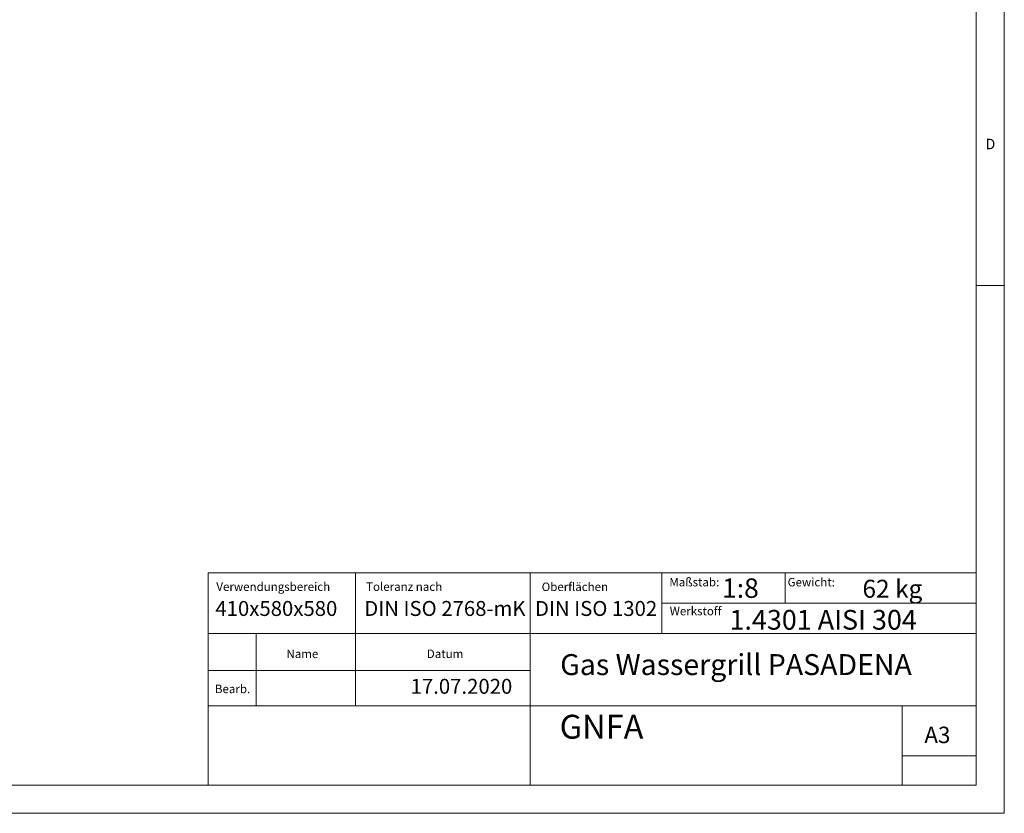
# Paper-space layout 'GNFA Blatt2' of a CAD drawing. Units: millimetres. Extents: x 5 to 415, y 5 to 292.
# Drawn here: x 240 to 415, y 5 to 146 of the extents above; entities that cross this region are included whole.
import ezdxf

# ---------------------------------------------------------------- set-up
doc = ezdxf.new("R2010")
doc.units = ezdxf.units.MM
doc.layers.add('BEMAßUNG', color=96, linetype='Continuous')
doc.layers.add('SLD-0', color=179, linetype='Continuous')
doc.styles.add('SLDTEXTSTYLE0', font='TXT', dxfattribs={"width": 0.75})
doc.styles.add('SLDTEXTSTYLE7', font='TXT', dxfattribs={"width": 0.7})

psp = doc.layouts.new('GNFA Blatt2')

# ---------------------------------------------------------------- linework, layer by layer
at = {"layer": 'SLD-0', "color": 179, "linetype": 'Continuous', "lineweight": 18}
for p, q in [((415, 5), (415, 292)), ((410, 287), (410, 47.588)), ((410, 98.5), (415, 98.5)), ((410, 47.588), (273.879, 47.588)), ((273.879, 47.588), (273.879, 10)), ((299.967, 24.042), (299.967, 47.588)), ((330.915, 47.588), (330.915, 36.886)), ((354.275, 47.588), (354.275, 36.886)), ((354.275, 47.588), (410, 47.588)), ((376.147, 47.588), (376.147, 42.237)), ((410, 47.588), (410, 10)), ((354.275, 42.237), (410, 42.237)), ((273.879, 36.886), (410, 36.886)), ((282.363, 36.886), (282.363, 24.042)), ((330.915, 36.886), (330.915, 10)), ((273.879, 30.279), (330.915, 30.279)), ((273.879, 24.042), (410, 24.042)), ((396.868, 24.042), (396.868, 10)), ((396.868, 15.187), (410, 15.187)), ((10, 10), (273.879, 10)), ((410, 10), (273.879, 10)), ((5, 5), (415, 5))]:
    psp.add_line(p, q, dxfattribs=at)

# ---------------------------------------------------------------- texts
at = {"layer": 'BEMAßUNG', "attachment_point": 1, "style": 'SLDTEXTSTYLE0'}
for s, insert, char_height in [('1.4301 AISI 304', (366.278, 41.043), 3.5), ('Gas Wassergrill PASADENA', (336.266, 33.202), 3.70417)]:
    psp.add_mtext(s, dxfattribs=dict(at, insert=insert, char_height=char_height))
at = {"layer": 'SLD-0', "color": 179, "attachment_point": 1}
for s, insert, char_height, style in [('D', (411.667, 124.529), 1.852, 'SLDTEXTSTYLE0'), ('D', (411.667, 124.529), 1.852, 'SLDTEXTSTYLE0'), ('Verwendungsbereich', (275.306, 45.909), 1.5, 'SLDTEXTSTYLE0'), ('Toleranz nach', (301.854, 45.909), 1.5, 'SLDTEXTSTYLE0'), ('Oberflächen', (332.979, 45.886), 1.5, 'SLDTEXTSTYLE0'), ('Maßstab:', (355.617, 46.71), 1.5, 'SLDTEXTSTYLE0'), ('1:8', (364.959, 46.622), 3.4396, 'SLDTEXTSTYLE0'), ('Gewicht:', (376.584, 46.71), 1.5, 'SLDTEXTSTYLE0'), ('62 kg', (389.855, 46.378), 3.175, 'SLDTEXTSTYLE7'), ('410x580x580', (275.128, 42.619), 2.64583, 'SLDTEXTSTYLE0'), ('DIN ISO 2768-mK', (301.527, 42.619), 2.64583, 'SLDTEXTSTYLE0'), ('DIN ISO 1302', (331.789, 42.619), 2.64583, 'SLDTEXTSTYLE0'), ('Werkstoff', (355.686, 41.59), 1.5, 'SLDTEXTSTYLE0'), ('Name', (287.723, 34.012), 1.5, 'SLDTEXTSTYLE0'), ('Datum', (312.62, 34.012), 1.5, 'SLDTEXTSTYLE0'), ('17.07.2020', (309.74, 28.823), 2.6458, 'SLDTEXTSTYLE0'), ('Bearb.', (275.051, 27.793), 1.4986, 'SLDTEXTSTYLE0'), ('GNFA', (336.17, 22.458), 4.2333, 'SLDTEXTSTYLE0'), ('A3', (400.831, 20.349), 2.9104, 'SLDTEXTSTYLE0')]:
    psp.add_mtext(s, dxfattribs=dict(at, insert=insert, char_height=char_height, style=style))

doc.saveas('drawing.dxf')
